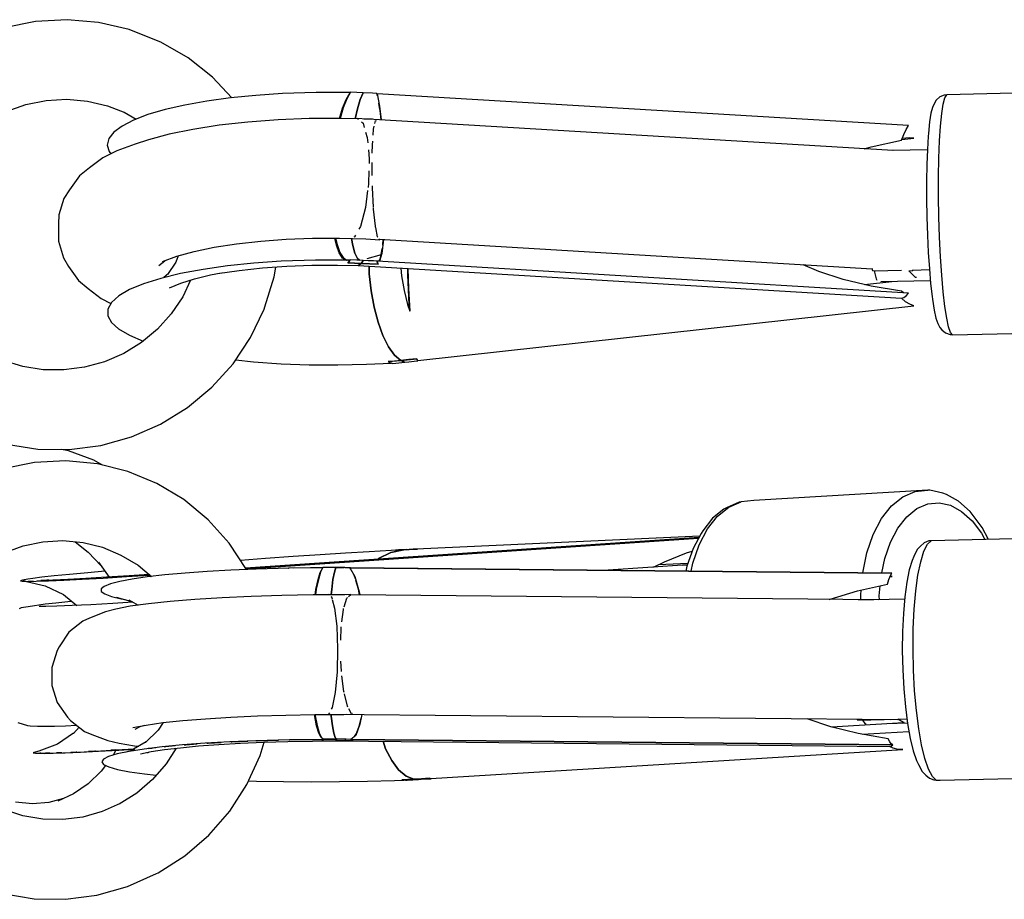
# Model space of a CAD drawing. Units: millimetres. Extents: x -833 to 19641, y -500 to 17707.
# Drawn here: x 5047 to 5195, y 2556 to 2688 of the extents above; entities that cross this region are included whole.
import ezdxf

# ---------------------------------------------------------------- set-up
doc = ezdxf.new("R2010")
doc.units = ezdxf.units.MM
doc.layers.add('PV-2D43', color=7, linetype='Continuous')

# ---------------------------------------------------------------- blocks, each defined once
blk = doc.blocks.new('*U2')
at = {"layer": 'PV-2D43'}
for p, q in [((5145.32, -1324.76), (5140.66, -1325.7)), ((5150.06, -1324.49), (5145.32, -1324.76)), ((5154.78, -1324.89), (5150.06, -1324.49)), ((5159.36, -1325.96), (5154.78, -1324.89)), ((5163.73, -1327.68), (5159.36, -1325.96)), ((5164.09, -1327.84), (5163.73, -1327.68)), ((5168.18, -1330.19), (5164.09, -1327.84)), ((5171.86, -1333.11), (5168.18, -1330.19)), ((5174.74, -1336.18), (5171.86, -1333.11)), ((5174.55, -1336.2), (5170.99, -1336.69)), ((5178.35, -1335.82), (5174.55, -1336.2)), ((5182.31, -1335.55), (5178.35, -1335.82)), ((5187.36, -1335.38), (5182.31, -1335.55)), ((5192.46, -1335.39), (5187.36, -1335.38)), ((5191.87, -1336.42), (5192.46, -1335.39)), ((5192.52, -1335.33), (5191.95, -1336.33)), ((5194.43, -1335.45), (5192.52, -1335.33)), ((5194.43, -1335.45), (5193.98, -1336.45)), ((5193.98, -1336.45), (5194.43, -1335.45)), ((5195.8, -1335.5), (5194.43, -1335.45)), ((5196.48, -1335.53), (5195.8, -1335.5)), ((5196.56, -1335.87), (5196.48, -1335.53)), ((5196.5, -1335.57), (5196.87, -1337.42)), ((5276.12, -1340.33), (5196.5, -1335.57)), ((5280.78, -1336.05), (5280.25, -1336.56)), ((5281.45, -1335.77), (5280.78, -1336.05)), ((5281.3, -1337.12), (5281.55, -1336.18)), ((5281.82, -1335.73), (5281.45, -1335.77)), ((5281.55, -1336.18), (5281.82, -1335.73)), ((5313.67, -1335.01), (5281.82, -1335.73)), ((5140.94, -1338.25), (5143.88, -1337.2)), ((5143.88, -1337.2), (5146.93, -1336.59)), ((5146.93, -1336.59), (5150.03, -1336.41)), ((5150.03, -1336.41), (5153.12, -1336.67)), ((5153.12, -1336.67), (5156.12, -1337.38)), ((5156.12, -1337.38), (5158.74, -1338.4)), ((5167.71, -1337.27), (5164.75, -1337.95)), ((5170.99, -1336.69), (5167.71, -1337.27)), ((5191.42, -1337.7), (5190.96, -1339.28)), ((5191.34, -1337.75), (5191.87, -1336.42)), ((5191.95, -1336.33), (5191.42, -1337.7)), ((5193.98, -1336.45), (5193.56, -1337.82)), ((5193.56, -1337.82), (5193.98, -1336.45)), ((5196.93, -1337.92), (5196.78, -1336.97)), ((5196.87, -1337.42), (5197.12, -1339.51)), ((5279.7, -1337.63), (5279.47, -1338.5)), ((5279.99, -1336.99), (5279.7, -1337.63)), ((5280.25, -1336.56), (5279.99, -1336.99)), ((5281.08, -1338.55), (5281.3, -1337.12)), ((5158.62, -1338.34), (5160.43, -1339.38)), ((5162.18, -1338.71), (5160.02, -1339.53)), ((5164.75, -1337.95), (5162.18, -1338.71)), ((5190.89, -1339.28), (5191.34, -1337.75)), ((5193.56, -1337.82), (5193.22, -1339.33)), ((5193.22, -1339.33), (5193.56, -1337.82)), ((5197.12, -1339.51), (5196.95, -1338.1)), ((5279.47, -1338.5), (5279.27, -1339.81)), ((5280.9, -1340.41), (5281.08, -1338.55)), ((5158.31, -1340.41), (5157.07, -1341.34)), ((5160.02, -1339.53), (5158.31, -1340.41)), ((5172.85, -1340.3), (5168.89, -1340.92)), ((5177.13, -1339.82), (5172.85, -1340.3)), ((5181.66, -1339.49), (5177.13, -1339.82)), ((5186.34, -1339.3), (5181.66, -1339.49)), ((5191.08, -1339.28), (5186.34, -1339.3)), ((5193.55, -1339.34), (5191.08, -1339.28)), ((5193.57, -1339.3), (5193.48, -1339.34)), ((5193.57, -1339.3), (5193.7, -1339.41)), ((5194.92, -1339.38), (5193.57, -1339.3)), ((5194.18, -1339.8), (5194.41, -1340)), ((5194.41, -1340), (5194.59, -1340.63)), ((5195.79, -1339.4), (5194.54, -1339.37)), ((5196.01, -1339.44), (5195.79, -1339.4)), ((5195.98, -1340.89), (5196.08, -1340.42)), ((5273.8, -1344.1), (5195.99, -1339.44)), ((5196.16, -1340.02), (5196.24, -1339.62)), ((5196.24, -1339.62), (5196.4, -1339.58)), ((5275.76, -1340.92), (5276.12, -1340.33)), ((5279.27, -1339.81), (5279.1, -1341.52)), ((5280.76, -1342.65), (5280.9, -1340.41)), ((5157.07, -1341.34), (5156.32, -1342.29)), ((5165.34, -1341.65), (5162.26, -1342.5)), ((5168.89, -1340.92), (5165.34, -1341.65)), ((5194.79, -1341.33), (5195.03, -1342.13)), ((5195.03, -1342.13), (5195.1, -1342.93)), ((5195.91, -1341.76), (5195.98, -1340.89)), ((5275.06, -1342.55), (5275.4, -1341.66)), ((5275.4, -1341.66), (5275.76, -1340.92)), ((5279.07, -1341.93), (5278.94, -1343.92)), ((5279.1, -1341.52), (5279.07, -1341.93)), ((5156.32, -1342.29), (5156.08, -1343.26)), ((5156.08, -1343.26), (5156.35, -1344.22)), ((5160.25, -1343.11), (5157.51, -1344.11)), ((5162.26, -1342.5), (5160.25, -1343.11)), ((5195.78, -1344.46), (5195.8, -1343.24)), ((5195.8, -1343.24), (5195.84, -1342.7)), ((5269.46, -1343.84), (5270.5, -1343.54)), ((5270.5, -1343.54), (5275.06, -1342.55)), ((5275.11, -1342.42), (5276.9, -1342.22)), ((5276.27, -1342.16), (5275.17, -1342.28)), ((5276.9, -1342.22), (5276.27, -1342.16)), ((5280.66, -1345.21), (5280.76, -1342.65)), ((5157.51, -1344.11), (5155.4, -1345.2)), ((5156.35, -1344.22), (5156.63, -1344.57)), ((5195.19, -1343.99), (5195.31, -1345.33)), ((5278.94, -1343.98), (5273.77, -1344.09)), ((5278.94, -1343.92), (5278.85, -1346.2)), ((5155.4, -1345.2), (5153.44, -1346.66)), ((5195.31, -1345.33), (5195.29, -1346.01)), ((5195.74, -1346.26), (5195.75, -1345.86)), ((5195.77, -1347.83), (5195.74, -1346.26)), ((5278.85, -1346.2), (5278.81, -1348.69)), ((5280.61, -1348.02), (5280.66, -1345.21)), ((5151.9, -1347.87), (5150.43, -1349.95)), ((5153.44, -1346.66), (5151.9, -1347.87)), ((5195.27, -1347.1), (5195.22, -1349.04)), ((5280.61, -1350.98), (5280.61, -1348.02)), ((5195.22, -1349.04), (5195.14, -1349.63)), ((5195.8, -1349.67), (5195.8, -1349.36)), ((5278.81, -1348.69), (5278.81, -1351.33)), ((5150.43, -1349.95), (5149.6, -1351.25)), ((5195.08, -1350.05), (5194.75, -1352.61)), ((5195.97, -1352.59), (5195.8, -1349.67)), ((5280.66, -1354.03), (5280.61, -1350.98)), ((5149.6, -1351.25), (5148.81, -1353.72)), ((5278.81, -1351.33), (5278.85, -1354.04)), ((5148.81, -1353.72), (5148.76, -1355.06)), ((5194.75, -1352.61), (5194.01, -1355.44)), ((5195.98, -1352.87), (5195.97, -1352.69)), ((5196.25, -1355.43), (5195.98, -1352.87)), ((5148.76, -1355.06), (5148.76, -1357.67)), ((5278.85, -1354.04), (5278.94, -1356.74)), ((5280.76, -1357.07), (5280.66, -1354.03)), ((5193.27, -1356.74), (5193.1, -1357.03)), ((5194.01, -1355.44), (5193.77, -1355.86)), ((5196.28, -1355.57), (5196.25, -1355.43)), ((5196.57, -1357.01), (5196.29, -1355.62)), ((5278.94, -1356.74), (5279.07, -1359.35)), ((5148.76, -1357.67), (5149.55, -1360.15)), ((5172.11, -1358.58), (5175.45, -1358.06)), ((5175.45, -1358.06), (5179.07, -1357.65)), ((5179.07, -1357.65), (5182.89, -1357.37)), ((5182.89, -1357.37), (5186.84, -1357.21)), ((5186.84, -1357.21), (5190.85, -1357.19)), ((5190.41, -1358.28), (5190.15, -1357.19)), ((5190.28, -1357.19), (5190.5, -1358.16)), ((5190.83, -1359.42), (5190.41, -1358.28)), ((5190.5, -1358.16), (5190.93, -1359.33)), ((5190.85, -1357.19), (5194.83, -1357.3)), ((5192.67, -1357.24), (5192.85, -1358.3)), ((5192.85, -1358.3), (5192.67, -1357.24)), ((5192.85, -1358.3), (5193.18, -1359.47)), ((5193.18, -1359.47), (5192.85, -1358.3)), ((5193.1, -1357.03), (5193.03, -1357.04)), ((5194.83, -1357.3), (5196.89, -1357.47)), ((5196.62, -1357.08), (5196.57, -1357.01)), ((5196.89, -1357.47), (5196.76, -1357.29)), ((5196.83, -1357.38), (5270.65, -1361.8)), ((5197.45, -1357.42), (5197.2, -1359.51)), ((5197.34, -1358.28), (5197.43, -1357.42)), ((5280.9, -1360), (5280.76, -1357.07)), ((5166.51, -1359.91), (5169.11, -1359.2)), ((5169.11, -1359.2), (5172.11, -1358.58)), ((5191.34, -1360.2), (5190.83, -1359.42)), ((5190.93, -1359.33), (5191.42, -1360.12)), ((5193.18, -1359.47), (5193.56, -1360.25)), ((5193.56, -1360.25), (5193.18, -1359.47)), ((5197.13, -1359.7), (5194.97, -1360.31)), ((5197.2, -1359.51), (5196.87, -1360.63)), ((5196.95, -1360.35), (5197.13, -1359.7)), ((5197.13, -1359.7), (5197.28, -1358.77)), ((5279.07, -1359.35), (5279.23, -1361.8)), ((5149.55, -1360.15), (5150.28, -1361.45)), ((5163.82, -1361.28), (5164.71, -1360.58)), ((5164.36, -1360.71), (5166.51, -1359.91)), ((5166.37, -1360.8), (5165.1, -1362.65)), ((5166.72, -1359.86), (5166.37, -1360.8)), ((5178.03, -1360.95), (5174.1, -1361.36)), ((5182.15, -1360.66), (5178.03, -1360.95)), ((5187.28, -1360.49), (5182.15, -1360.66)), ((5182.98, -1361.42), (5186.74, -1361.27)), ((5186.74, -1361.27), (5190.55, -1361.25)), ((5192.46, -1360.5), (5187.28, -1360.49)), ((5190.55, -1361.25), (5193.65, -1361.32)), ((5191.78, -1360.49), (5191.34, -1360.2)), ((5191.42, -1360.12), (5191.95, -1360.49)), ((5191.95, -1360.49), (5192.02, -1360.5)), ((5192.12, -1360.89), (5192.46, -1360.5)), ((5192.25, -1360.76), (5192.12, -1360.89)), ((5194.14, -1360.98), (5192.12, -1360.89)), ((5192.12, -1360.89), (5193.13, -1360.94)), ((5192.39, -1360.61), (5192.25, -1360.76)), ((5192.52, -1360.44), (5192.39, -1360.61)), ((5192.44, -1360.52), (5192.46, -1360.52)), ((5194.43, -1360.55), (5192.52, -1360.44)), ((5193.13, -1360.94), (5194.14, -1360.98)), ((5193.56, -1360.25), (5193.87, -1360.52)), ((5193.87, -1360.52), (5193.56, -1360.25)), ((5193.65, -1361.32), (5194.14, -1360.98)), ((5194.14, -1360.98), (5193.65, -1361.32)), ((5194.28, -1360.79), (5194.14, -1360.98)), ((5194.14, -1360.98), (5194.28, -1360.79)), ((5194.14, -1360.98), (5195.39, -1361.04)), ((5196.64, -1361.11), (5194.14, -1360.98)), ((5194.43, -1360.55), (5194.28, -1360.79)), ((5194.28, -1360.79), (5194.43, -1360.55)), ((5195.16, -1360.58), (5194.43, -1360.55)), ((5195.94, -1360.61), (5195.16, -1360.58)), ((5195.28, -1361.04), (5195.28, -1361.04)), ((5195.28, -1361.04), (5195.28, -1361.04)), ((5195.39, -1361.04), (5196.64, -1361.11)), ((5196.48, -1360.64), (5195.94, -1360.61)), ((5196.53, -1360.77), (5196.48, -1360.64)), ((5196.87, -1360.63), (5196.5, -1360.67)), ((5276.12, -1365.43), (5196.5, -1360.67)), ((5196.5, -1360.67), (5196.55, -1360.83)), ((5196.51, -1360.72), (5196.52, -1360.72)), ((5196.57, -1360.9), (5196.53, -1360.77)), ((5196.55, -1360.83), (5196.6, -1360.98)), ((5196.61, -1361.01), (5196.57, -1360.9)), ((5196.6, -1360.98), (5196.64, -1361.11)), ((5196.64, -1361.11), (5196.61, -1361.01)), ((5196.78, -1360.64), (5196.93, -1360.43)), ((5262.69, -1362.2), (5260.34, -1361.18)), ((5281.08, -1362.76), (5280.9, -1360)), ((5150.28, -1361.45), (5151.76, -1363.54)), ((5167.07, -1362.51), (5164.09, -1363.23)), ((5165.28, -1362.49), (5164.58, -1363.11)), ((5170.43, -1361.88), (5167.07, -1362.51)), ((5169.15, -1363.3), (5171.54, -1362.72)), ((5174.1, -1361.36), (5170.43, -1361.88)), ((5171.54, -1362.72), (5173.14, -1362.42)), ((5172.58, -1362.5), (5175.84, -1362.03)), ((5175.84, -1362.03), (5179.33, -1361.67)), ((5179.33, -1361.67), (5182.98, -1361.42)), ((5181.1, -1362.98), (5181.32, -1361.53)), ((5193.65, -1361.32), (5275.06, -1366.2)), ((5195.29, -1361.42), (5195.33, -1362.56)), ((5195.33, -1362.56), (5195.29, -1361.42)), ((5195.33, -1362.56), (5195.6, -1365.09)), ((5195.6, -1365.09), (5195.33, -1362.56)), ((5200.06, -1361.71), (5200.06, -1361.72)), ((5200.06, -1361.72), (5200.18, -1362.83)), ((5201.13, -1362.74), (5201.11, -1361.77)), ((5201.13, -1361.77), (5201.22, -1364.73)), ((5201.17, -1363.87), (5201.13, -1362.74)), ((5266.34, -1363.39), (5262.69, -1362.2)), ((5270.61, -1361.68), (5270.72, -1362.03)), ((5270.72, -1362.03), (5270.95, -1362.11)), ((5270.95, -1362.11), (5275.05, -1362.02)), ((5271, -1362.11), (5271.02, -1362.28)), ((5271.02, -1362.28), (5271.25, -1363.32)), ((5276.13, -1362.08), (5276.73, -1362.03)), ((5277.16, -1363.1), (5276.13, -1362.08)), ((5276.73, -1362.03), (5276.8, -1361.9)), ((5276.75, -1361.98), (5279.24, -1361.92)), ((5279.23, -1361.8), (5279.42, -1364.02)), ((5281.3, -1365.26), (5281.08, -1362.76)), ((5151.76, -1363.54), (5153.2, -1364.76)), ((5161.52, -1364.04), (5159.41, -1364.92)), ((5164.09, -1363.23), (5161.52, -1364.04)), ((5165.4, -1364.65), (5167.09, -1363.94)), ((5167.09, -1363.94), (5169.15, -1363.3)), ((5168.57, -1363.48), (5167.38, -1365.98)), ((5179.71, -1367.49), (5181.1, -1362.98)), ((5200.18, -1362.83), (5200.34, -1363.94)), ((5200.34, -1363.94), (5200.55, -1365.03)), ((5201.21, -1364.94), (5201.17, -1363.87)), ((5270.5, -1364.38), (5266.34, -1363.39)), ((5269.5, -1364.14), (5273.63, -1363.68)), ((5271.25, -1363.32), (5271.36, -1363.52)), ((5271.96, -1363.72), (5279.38, -1363.55)), ((5277.29, -1363.1), (5277.16, -1363.1)), ((5279.42, -1364.02), (5279.64, -1365.94)), ((5153.2, -1364.76), (5155.17, -1366.22)), ((5159.41, -1364.92), (5157.8, -1365.85)), ((5195.6, -1365.09), (5196.04, -1367.54)), ((5196.04, -1367.54), (5195.6, -1365.09)), ((5200.55, -1365.03), (5200.79, -1366.1)), ((5201.27, -1366.03), (5201.21, -1364.94)), ((5201.22, -1364.73), (5201.4, -1368.15)), ((5275.06, -1365.16), (5270.5, -1364.38)), ((5275.35, -1365.38), (5275.06, -1365.16)), ((5275.77, -1365.84), (5276.12, -1365.43)), ((5281.55, -1367.42), (5281.3, -1365.26)), ((5155.17, -1366.22), (5156.61, -1367)), ((5156.71, -1366.83), (5156.15, -1367.83)), ((5157.8, -1365.85), (5156.71, -1366.83)), ((5167.38, -1365.98), (5165.67, -1368.54)), ((5200.79, -1366.1), (5201.08, -1367.14)), ((5201.08, -1367.14), (5201.4, -1368.15)), ((5201.33, -1367.12), (5201.27, -1366.03)), ((5201.4, -1368.15), (5201.33, -1367.12)), ((5275.06, -1366.2), (5275.41, -1366.1)), ((5275.67, -1366.72), (5275.06, -1366.2)), ((5275.41, -1366.1), (5275.77, -1365.84)), ((5276.28, -1367.1), (5275.67, -1366.72)), ((5276.9, -1367.32), (5276.28, -1367.1)), ((5279.64, -1365.94), (5279.7, -1366.36)), ((5279.7, -1366.36), (5279.95, -1367.98)), ((5156.15, -1367.83), (5156.15, -1368.84)), ((5165.67, -1368.54), (5163.59, -1370.85)), ((5177.56, -1372.09), (5179.57, -1367.85)), ((5179.57, -1367.85), (5179.71, -1367.49)), ((5196.04, -1367.54), (5196.64, -1369.81)), ((5196.64, -1369.81), (5196.04, -1367.54)), ((5202.58, -1375.55), (5276.9, -1367.32)), ((5279.95, -1367.98), (5280.21, -1369.2)), ((5281.82, -1369.19), (5281.55, -1367.42)), ((5156.15, -1368.84), (5156.7, -1369.84)), ((5156.7, -1369.84), (5157.79, -1370.81)), ((5196.64, -1369.81), (5197.37, -1371.81)), ((5197.37, -1371.81), (5196.64, -1369.81)), ((5280.21, -1369.2), (5280.48, -1369.97)), ((5280.48, -1369.97), (5280.8, -1370.61)), ((5282.1, -1370.51), (5281.82, -1369.19)), ((5157.79, -1370.81), (5159.39, -1371.75)), ((5163.59, -1370.85), (5161.2, -1372.84)), ((5280.8, -1370.61), (5281.08, -1370.93)), ((5281.08, -1370.93), (5281.63, -1371.41)), ((5281.63, -1371.41), (5282.32, -1371.66)), ((5282.4, -1371.35), (5282.1, -1370.51)), ((5282.69, -1371.68), (5282.4, -1371.35)), ((5282.69, -1371.68), (5314.54, -1370.97)), ((5161.2, -1372.84), (5158.55, -1374.47)), ((5159.39, -1371.75), (5161.47, -1372.61)), ((5174.94, -1376.01), (5177.56, -1372.09)), ((5197.37, -1371.81), (5198.2, -1373.47)), ((5198.2, -1373.47), (5197.37, -1371.81)), ((5282.32, -1371.66), (5282.69, -1371.68)), ((5158.55, -1374.47), (5155.69, -1375.72)), ((5198.2, -1373.47), (5199.12, -1374.72)), ((5199.12, -1374.72), (5198.2, -1373.47)), ((5143.45, -1376.42), (5140.51, -1375.51)), ((5155.69, -1375.72), (5152.69, -1376.55)), ((5171.77, -1379.53), (5174.94, -1376.01)), ((5175.32, -1375.44), (5178, -1375.72)), ((5178, -1375.72), (5182.11, -1376.01)), ((5182.11, -1376.01), (5186.35, -1376.17)), ((5194.91, -1376.1), (5198.68, -1375.91)), ((5198.17, -1375.7), (5200.08, -1375.52)), ((5199.12, -1375.61), (5198.17, -1375.7)), ((5198.17, -1375.7), (5198.4, -1375.81)), ((5198.4, -1375.81), (5198.63, -1375.89)), ((5198.63, -1375.89), (5198.87, -1375.96)), ((5198.87, -1375.96), (5200.65, -1375.76)), ((5199.12, -1374.72), (5200.08, -1375.52)), ((5200.08, -1375.52), (5199.12, -1374.72)), ((5200.08, -1375.52), (5199.12, -1375.61)), ((5200.08, -1375.52), (5202.43, -1375.28)), ((5201.26, -1375.4), (5200.08, -1375.52)), ((5200.08, -1375.52), (5200.36, -1375.66)), ((5200.36, -1375.66), (5200.08, -1375.52)), ((5200.36, -1375.66), (5200.65, -1375.76)), ((5200.65, -1375.76), (5200.36, -1375.66)), ((5200.65, -1375.76), (5201.27, -1375.71)), ((5202.43, -1375.28), (5201.26, -1375.4)), ((5201.27, -1375.71), (5202.05, -1375.64)), ((5202.05, -1375.64), (5202.59, -1375.59)), ((5202.47, -1375.37), (5202.43, -1375.28)), ((5202.43, -1375.28), (5202.48, -1375.39)), ((5202.51, -1375.46), (5202.47, -1375.37)), ((5202.48, -1375.39), (5202.53, -1375.48)), ((5202.55, -1375.53), (5202.51, -1375.46)), ((5202.53, -1375.48), (5202.58, -1375.55)), ((5202.59, -1375.59), (5202.55, -1375.53)), ((5146.5, -1376.91), (5143.45, -1376.42)), ((5149.6, -1376.95), (5146.5, -1376.91)), ((5152.69, -1376.55), (5149.6, -1376.95)), ((5186.35, -1376.17), (5190.64, -1376.2)), ((5190.64, -1376.2), (5194.91, -1376.1)), ((5168.12, -1382.57), (5171.77, -1379.53)), ((5164.07, -1385.07), (5168.12, -1382.57)), ((5159.7, -1386.98), (5164.07, -1385.07)), ((5155.11, -1388.25), (5159.7, -1386.98)), ((5140.99, -1388.05), (5145.66, -1388.79)), ((5145.66, -1388.79), (5150.4, -1388.86)), ((5150.3, -1389.06), (5149.23, -1388.84)), ((5154.06, -1390.45), (5150.3, -1389.06)), ((5150.4, -1388.86), (5155.11, -1388.25)), ((5149.89, -1390.56), (5145.17, -1390.81)), ((5154.6, -1391), (5149.89, -1390.56)), ((5155.36, -1391.19), (5154.06, -1390.45)), ((5145.17, -1390.81), (5140.51, -1391.76)), ((5159.17, -1392.14), (5154.6, -1391)), ((5163.53, -1393.94), (5159.17, -1392.14)), ((5167.56, -1396.37), (5163.53, -1393.94)), ((5279.02, -1394.94), (5252.95, -1396.49)), ((5275.27, -1395.93), (5277.11, -1395.13)), ((5277.11, -1395.13), (5279.02, -1394.94)), ((5279.32, -1394.96), (5279.02, -1394.94)), ((5281.24, -1395.38), (5279.32, -1394.96)), ((5171.2, -1399.37), (5167.56, -1396.37)), ((5249.21, -1397.48), (5251.04, -1396.68)), ((5251.04, -1396.68), (5250.75, -1396.73)), ((5252.95, -1396.49), (5251.04, -1396.68)), ((5273.58, -1397.3), (5275.27, -1395.93)), ((5281.77, -1395.6), (5281.24, -1395.38)), ((5283.61, -1396.61), (5281.77, -1395.6)), ((5285.34, -1398.16), (5283.61, -1396.61)), ((5248.42, -1397.81), (5246.75, -1399.16)), ((5247.51, -1398.85), (5249.21, -1397.48)), ((5248.92, -1397.53), (5248.42, -1397.81)), ((5250.75, -1396.73), (5248.92, -1397.53)), ((5272.08, -1399.2), (5273.58, -1397.3)), ((5275.85, -1398.94), (5277.35, -1397.72)), ((5277.35, -1397.72), (5278.99, -1397.01)), ((5278.99, -1397.01), (5280.69, -1396.84)), ((5280.69, -1396.84), (5282.4, -1397.22)), ((5282.4, -1397.22), (5284.06, -1398.12)), ((5284.06, -1398.12), (5285.62, -1399.53)), ((5285.63, -1398.55), (5285.34, -1398.16)), ((5174.35, -1402.89), (5171.2, -1399.37)), ((5246.75, -1399.16), (5245.28, -1401.03)), ((5246.01, -1400.75), (5247.51, -1398.85)), ((5270.83, -1401.57), (5272.08, -1399.2)), ((5274.52, -1400.63), (5275.85, -1398.94)), ((5285.62, -1399.53), (5287.02, -1401.39)), ((5287.14, -1400.55), (5285.63, -1398.55)), ((5244.76, -1403.13), (5246.01, -1400.75)), ((5245.28, -1401.03), (5245.03, -1401.44)), ((5273.4, -1402.74), (5274.52, -1400.63)), ((5288.08, -1402.32), (5287.14, -1400.55)), ((5146.44, -1402.67), (5149.45, -1402.5)), ((5149.45, -1402.5), (5152.45, -1402.79)), ((5244.73, -1402.02), (5176.8, -1406.61)), ((5244.66, -1402.14), (5176.87, -1406.72)), ((5176.87, -1406.72), (5244.66, -1402.14)), ((5244.83, -1401.83), (5202.35, -1403.78)), ((5245.03, -1401.44), (5243.84, -1403.7)), ((5269.87, -1404.33), (5270.83, -1401.57)), ((5279.14, -1402.56), (5278.47, -1402.84)), ((5278.93, -1403.04), (5279.5, -1402.52)), ((5279.5, -1402.52), (5279.14, -1402.56)), ((5310.92, -1401.78), (5279.5, -1402.52)), ((5287.02, -1401.39), (5287.52, -1402.33)), ((5140.63, -1404.31), (5143.48, -1403.27)), ((5143.48, -1403.27), (5146.44, -1402.67)), ((5151.26, -1402.68), (5153.24, -1404.25)), ((5152.45, -1402.79), (5155.36, -1403.51)), ((5155.36, -1403.51), (5158.13, -1404.66)), ((5176.94, -1406.82), (5174.35, -1402.89)), ((5198.59, -1403.98), (5195.33, -1404.17)), ((5198.56, -1404.3), (5200.53, -1403.88)), ((5200.53, -1403.88), (5198.56, -1404.3)), ((5199.24, -1403.94), (5198.59, -1403.98)), ((5200.53, -1403.88), (5199.24, -1403.94)), ((5199.24, -1403.94), (5199.89, -1403.91)), ((5199.69, -1403.91), (5199.24, -1403.94)), ((5200.85, -1403.86), (5199.69, -1403.91)), ((5199.89, -1403.91), (5200.53, -1403.88)), ((5202.06, -1403.8), (5200.53, -1403.88)), ((5201.4, -1403.83), (5200.53, -1403.88)), ((5200.53, -1403.88), (5201.31, -1403.84)), ((5201.31, -1403.84), (5202.06, -1403.8)), ((5201.93, -1403.8), (5201.4, -1403.83)), ((5202.54, -1403.77), (5201.93, -1403.8)), ((5202.06, -1403.8), (5202.54, -1403.77)), ((5202.35, -1403.78), (5202.06, -1403.8)), ((5242.84, -1404.35), (5243.71, -1404.08)), ((5243.84, -1403.7), (5242.92, -1406.34)), ((5243.8, -1405.88), (5244.76, -1403.13)), ((5272.55, -1405.19), (5273.4, -1402.74)), ((5277.42, -1403.85), (5276.91, -1404.86)), ((5277.92, -1403.36), (5277.42, -1403.85)), ((5278.47, -1402.84), (5277.92, -1403.36)), ((5278.4, -1404.1), (5278.93, -1403.04)), ((5153.24, -1404.25), (5155.15, -1406.29)), ((5158.13, -1404.66), (5160.7, -1406.2)), ((5179.81, -1405.19), (5176.04, -1405.46)), ((5183.94, -1404.9), (5179.81, -1405.19)), ((5187.95, -1404.63), (5183.94, -1404.9)), ((5191.76, -1404.39), (5187.95, -1404.63)), ((5195.33, -1404.17), (5191.76, -1404.39)), ((5196.61, -1405.27), (5196.7, -1405.2)), ((5196.7, -1405.2), (5196.61, -1405.27)), ((5196.7, -1405.2), (5198.56, -1404.3)), ((5198.56, -1404.3), (5196.7, -1405.2)), ((5239.53, -1405.66), (5242.84, -1404.35)), ((5269.24, -1407.31), (5269.87, -1404.33)), ((5272.1, -1407.34), (5272.55, -1405.19)), ((5276.65, -1405.47), (5276.22, -1406.9)), ((5276.91, -1404.86), (5276.65, -1405.47)), ((5277.93, -1405.66), (5278.4, -1404.1)), ((5154.75, -1405.72), (5156.35, -1407.98)), ((5160.7, -1406.2), (5162.7, -1407.86)), ((5174.61, -1406.92), (5171.05, -1407.12)), ((5178.38, -1406.76), (5174.61, -1406.92)), ((5183.31, -1406.62), (5178.38, -1406.76)), ((5183.23, -1406.63), (5183.27, -1406.62)), ((5183.27, -1406.62), (5183.23, -1406.63)), ((5188.35, -1406.56), (5183.31, -1406.62)), ((5186.52, -1406.58), (5183.91, -1406.62)), ((5188.35, -1406.56), (5186.52, -1406.58)), ((5187.98, -1407.28), (5188.35, -1406.56)), ((5188.39, -1406.53), (5188.03, -1407.23)), ((5190.33, -1406.55), (5188.39, -1406.53)), ((5190.33, -1406.55), (5190.1, -1407.25)), ((5190.1, -1407.25), (5190.33, -1406.55)), ((5190.91, -1406.55), (5190.33, -1406.55)), ((5190.33, -1406.55), (5190.94, -1406.55)), ((5191.62, -1406.55), (5190.33, -1406.55)), ((5191.69, -1406.55), (5190.91, -1406.55)), ((5190.94, -1406.55), (5191.52, -1406.55)), ((5192.41, -1406.56), (5191.62, -1406.55)), ((5191.67, -1406.55), (5191.72, -1406.55)), ((5192.46, -1406.56), (5191.69, -1406.55)), ((5191.72, -1406.55), (5192.41, -1406.56)), ((5192.41, -1406.56), (5192.49, -1406.56)), ((5192.56, -1406.78), (5192.41, -1406.56)), ((5192.44, -1406.57), (5193.18, -1407.9)), ((5273.61, -1407.36), (5192.44, -1406.57)), ((5192.54, -1406.57), (5192.44, -1406.57)), ((5192.44, -1406.57), (5273.61, -1407.36)), ((5192.49, -1406.56), (5192.46, -1406.56)), ((5273.61, -1407.36), (5192.54, -1406.57)), ((5242.99, -1406.14), (5231.13, -1406.95)), ((5237.91, -1406.49), (5239.53, -1405.66)), ((5243.07, -1405.92), (5238.63, -1406.12)), ((5242.98, -1406.18), (5242.21, -1406.22)), ((5242.92, -1406.34), (5242.77, -1407.06)), ((5243.54, -1407.07), (5243.8, -1405.88)), ((5276.22, -1406.9), (5275.84, -1408.74)), ((5277.52, -1407.66), (5277.93, -1405.66)), ((5143.37, -1408.42), (5143.07, -1408.53)), ((5144.21, -1408.28), (5143.37, -1408.42)), ((5144.93, -1408.17), (5144.21, -1408.28)), ((5146.27, -1408), (5144.93, -1408.17)), ((5147.91, -1408.41), (5146.12, -1408.47)), ((5148.11, -1407.8), (5146.27, -1408)), ((5147.35, -1408.43), (5147.04, -1408.42)), ((5147.27, -1408.53), (5149.58, -1408.43)), ((5148.75, -1408.46), (5147.56, -1408.51)), ((5150.17, -1408.31), (5147.91, -1408.41)), ((5150.41, -1407.56), (5148.11, -1407.8)), ((5149.58, -1408.43), (5152.34, -1408.29)), ((5149.83, -1408.41), (5149.71, -1408.42)), ((5151.4, -1408.33), (5149.83, -1408.41)), ((5152.87, -1408.17), (5150.17, -1408.31)), ((5153.15, -1407.31), (5150.41, -1407.56)), ((5152.34, -1408.29), (5155.49, -1408.11)), ((5152.51, -1408.28), (5152.43, -1408.28)), ((5154.75, -1408.15), (5152.51, -1408.28)), ((5155.95, -1408), (5152.87, -1408.17)), ((5155.71, -1407.08), (5153.15, -1407.31)), ((5155.49, -1408.11), (5158.98, -1407.9)), ((5155.55, -1408.11), (5155.52, -1408.11)), ((5158.91, -1407.91), (5155.55, -1408.11)), ((5159.37, -1407.8), (5155.95, -1408)), ((5156.4, -1408.06), (5156.4, -1408.06)), ((5159.8, -1408.26), (5157.95, -1408.61)), ((5158.95, -1407.9), (5158.91, -1407.91)), ((5158.98, -1407.9), (5162.38, -1407.69)), ((5162.36, -1407.58), (5159.37, -1407.8)), ((5162.07, -1407.93), (5159.8, -1408.26)), ((5164.73, -1407.63), (5162.07, -1407.93)), ((5162.45, -1407.65), (5162.37, -1407.7)), ((5162.49, -1407.69), (5162.37, -1407.7)), ((5162.37, -1407.7), (5162.49, -1407.69)), ((5162.37, -1407.7), (5162.65, -1407.87)), ((5167.74, -1407.36), (5164.73, -1407.63)), ((5171.05, -1407.12), (5167.74, -1407.36)), ((5187.34, -1409.82), (5187.65, -1408.34)), ((5187.7, -1408.33), (5187.4, -1409.79)), ((5187.65, -1408.34), (5187.98, -1407.28)), ((5188.03, -1407.23), (5187.7, -1408.33)), ((5189.89, -1408.35), (5189.7, -1409.81)), ((5189.7, -1409.81), (5189.89, -1408.35)), ((5190.1, -1407.25), (5189.89, -1408.35)), ((5189.89, -1408.35), (5190.1, -1407.25)), ((5193.3, -1408.31), (5193, -1407.58)), ((5193.18, -1407.9), (5193.83, -1410.18)), ((5193.71, -1409.78), (5193.34, -1408.47)), ((5272.95, -1409.04), (5273.16, -1408.32)), ((5273.16, -1408.32), (5273.39, -1407.75)), ((5273.32, -1407.92), (5273.67, -1407.86)), ((5273.67, -1407.86), (5273.34, -1407.88)), ((5273.39, -1407.75), (5273.61, -1407.36)), ((5277.19, -1410.05), (5277.52, -1407.66)), ((5143.07, -1408.53), (5143.32, -1408.59)), ((5143.32, -1408.59), (5144.11, -1408.61)), ((5143.84, -1408.6), (5143.47, -1408.6)), ((5143.47, -1408.6), (5144.22, -1408.65)), ((5143.99, -1408.63), (5146.79, -1409.26)), ((5144.11, -1408.61), (5145.43, -1408.59)), ((5144.35, -1408.61), (5144.25, -1408.61)), ((5144.97, -1408.59), (5144.35, -1408.61)), ((5145.43, -1408.59), (5147.27, -1408.53)), ((5145.72, -1408.58), (5145.59, -1408.58)), ((5146.61, -1408.55), (5145.72, -1408.58)), ((5146.79, -1409.26), (5149.51, -1410.57)), ((5147.56, -1408.51), (5147.42, -1408.52)), ((5147.49, -1408.52), (5147.49, -1408.52)), ((5155.61, -1409.36), (5155.16, -1409.74)), ((5155.16, -1409.74), (5155.19, -1410.12)), ((5156.55, -1408.98), (5155.61, -1409.36)), ((5157.95, -1408.61), (5156.55, -1408.98)), ((5187.22, -1410.64), (5187.34, -1409.82)), ((5187.4, -1409.79), (5187.28, -1410.64)), ((5187.38, -1409.9), (5187.33, -1409.9)), ((5189.7, -1409.81), (5189.63, -1410.58)), ((5189.63, -1410.58), (5189.7, -1409.81)), ((5193.63, -1409.48), (5193.62, -1409.48)), ((5193.88, -1410.62), (5193.71, -1409.78)), ((5268.45, -1410.05), (5272.95, -1409.04)), ((5268.94, -1410.62), (5269, -1409.93)), ((5271.72, -1410.78), (5271.86, -1409.28)), ((5275.84, -1408.74), (5275.55, -1410.94)), ((5149.51, -1410.57), (5151.52, -1412.2)), ((5155.19, -1410.12), (5155.71, -1410.5)), ((5155.71, -1410.5), (5156.71, -1410.87)), ((5156.71, -1410.87), (5158.18, -1411.22)), ((5157.44, -1410.95), (5159.58, -1411.55)), ((5158.18, -1411.22), (5158.75, -1411.32)), ((5159.3, -1411.39), (5160.7, -1412.17)), ((5169.2, -1411.31), (5165.51, -1411.61)), ((5173.27, -1411.06), (5169.2, -1411.31)), ((5177.65, -1410.86), (5173.27, -1411.06)), ((5182.23, -1410.72), (5177.65, -1410.86)), ((5186.94, -1410.64), (5182.23, -1410.72)), ((5191.68, -1410.63), (5186.94, -1410.64)), ((5189.15, -1410.58), (5189.12, -1410.63)), ((5189.15, -1410.58), (5189.23, -1410.63)), ((5191.94, -1410.61), (5189.15, -1410.58)), ((5189.56, -1410.86), (5189.68, -1410.94)), ((5189.68, -1410.94), (5189.76, -1411.22)), ((5189.79, -1411.34), (5190.14, -1412.6)), ((5191.57, -1412.41), (5191.96, -1411.11)), ((5192.58, -1410.56), (5191.68, -1410.63)), ((5191.96, -1411.11), (5192.05, -1411.03)), ((5192.2, -1410.89), (5192.58, -1410.56)), ((5271.54, -1411.38), (5192.52, -1410.61)), ((5193.83, -1410.18), (5193.9, -1410.62)), ((5264.24, -1411.31), (5264.36, -1411.26)), ((5264.36, -1411.26), (5268.45, -1410.05)), ((5275.52, -1411.28), (5268.61, -1411.44)), ((5268.95, -1411.35), (5268.94, -1410.62)), ((5271.74, -1411.37), (5271.72, -1410.78)), ((5275.55, -1410.94), (5275.33, -1413.43)), ((5276.96, -1412.76), (5277.19, -1410.05)), ((5143.2, -1412.58), (5142.87, -1412.7)), ((5144.25, -1412.41), (5143.2, -1412.58)), ((5146.79, -1412.04), (5144.25, -1412.41)), ((5146.9, -1412.37), (5145.88, -1412.36)), ((5148.4, -1411.85), (5146.79, -1412.04)), ((5148.55, -1412.33), (5146.9, -1412.37)), ((5150.61, -1411.61), (5148.4, -1411.85)), ((5150.81, -1412.24), (5148.55, -1412.33)), ((5150.77, -1411.6), (5150.61, -1411.61)), ((5153.62, -1412.1), (5150.81, -1412.24)), ((5156.92, -1411.92), (5153.62, -1412.1)), ((5157.37, -1412.75), (5155.81, -1413.18)), ((5159.93, -1411.74), (5156.92, -1411.92)), ((5159.53, -1412.34), (5157.37, -1412.75)), ((5162.26, -1411.95), (5159.53, -1412.34)), ((5165.51, -1411.61), (5162.26, -1411.95)), ((5190.14, -1412.6), (5190.46, -1415.32)), ((5191.22, -1414.66), (5191.45, -1412.83)), ((5191.45, -1412.83), (5191.49, -1412.67)), ((5276.82, -1415.71), (5276.96, -1412.76)), ((5153.41, -1414.11), (5152.42, -1414.59)), ((5155.81, -1413.18), (5153.41, -1414.11)), ((5275.33, -1413.43), (5275.2, -1416.13)), ((5152.42, -1414.59), (5150.35, -1416.24)), ((5190.46, -1415.32), (5190.59, -1418.69)), ((5191.05, -1417.42), (5191.11, -1415.51)), ((5191.11, -1415.51), (5191.12, -1415.43)), ((5276.79, -1418.79), (5276.82, -1415.71)), ((5150.35, -1416.24), (5148.86, -1418.43)), ((5275.2, -1416.13), (5275.17, -1418.97)), ((5148.86, -1418.43), (5148.56, -1418.96)), ((5190.59, -1418.69), (5190.5, -1422.18)), ((5276.85, -1421.93), (5276.79, -1418.79)), ((5148.56, -1418.96), (5147.78, -1421.52)), ((5275.17, -1418.97), (5275.23, -1421.85)), ((5147.78, -1421.52), (5147.79, -1424.19)), ((5191.15, -1422.08), (5191.09, -1420.58)), ((5190.5, -1422.18), (5190.21, -1425.27)), ((5191.16, -1422.13), (5191.15, -1422.08)), ((5191.52, -1425.09), (5191.24, -1422.77)), ((5275.23, -1421.85), (5275.39, -1424.7)), ((5277.02, -1425.02), (5276.85, -1421.93)), ((5147.79, -1424.19), (5148.6, -1426.74)), ((5275.39, -1424.7), (5275.63, -1427.41)), ((5190.21, -1425.27), (5189.77, -1427.49)), ((5191.56, -1425.25), (5191.52, -1425.09)), ((5192.06, -1427.29), (5191.61, -1425.44)), ((5277.29, -1427.97), (5277.02, -1425.02)), ((5148.6, -1426.74), (5150.12, -1428.94)), ((5189.77, -1427.49), (5189.62, -1427.77)), ((5192.14, -1427.44), (5192.06, -1427.29)), ((5275.63, -1427.41), (5275.96, -1429.91)), ((5150.12, -1428.94), (5150.58, -1429.44)), ((5170.82, -1429.18), (5174.57, -1428.94)), ((5174.57, -1428.94), (5178.6, -1428.76)), ((5178.6, -1428.76), (5182.83, -1428.63)), ((5182.83, -1428.63), (5187.17, -1428.56)), ((5187.17, -1428.84), (5187.14, -1428.56)), ((5187.17, -1428.56), (5191.54, -1428.55)), ((5187.45, -1430.25), (5187.17, -1428.84)), ((5187.21, -1428.56), (5187.23, -1428.77)), ((5187.23, -1428.77), (5187.51, -1430.21)), ((5189.19, -1428.46), (5189.24, -1428.5)), ((5189.35, -1428.28), (5189.24, -1428.5)), ((5189.24, -1428.5), (5274.49, -1429.32)), ((5189.61, -1428.55), (5189.63, -1428.8)), ((5189.63, -1428.8), (5189.61, -1428.55)), ((5189.63, -1428.8), (5189.8, -1430.24)), ((5189.8, -1430.24), (5189.63, -1428.8)), ((5191.54, -1428.55), (5191.85, -1428.52)), ((5192.69, -1428.43), (5192.28, -1427.69)), ((5192.78, -1428.42), (5192.69, -1428.43)), ((5193.81, -1430.3), (5194.1, -1429.12)), ((5194.21, -1428.55), (5193.93, -1430.01)), ((5277.64, -1430.7), (5277.29, -1427.97)), ((5142.67, -1429.74), (5144.14, -1430.2)), ((5144.14, -1430.2), (5144.53, -1430.26)), ((5144.53, -1430.26), (5145.63, -1430.27)), ((5145.63, -1430.27), (5148.2, -1430.27)), ((5148.2, -1430.27), (5149.85, -1430.23)), ((5149.85, -1430.23), (5151.5, -1430.16)), ((5150.58, -1429.44), (5152.66, -1431.07)), ((5151.86, -1430.45), (5151.02, -1431.37)), ((5159.92, -1430.5), (5161.92, -1430.12)), ((5160.24, -1430.74), (5161.01, -1430.36)), ((5161.01, -1430.36), (5161.73, -1430.16)), ((5161.92, -1430.12), (5164.43, -1429.77)), ((5164.47, -1429.77), (5163.72, -1430.91)), ((5164.43, -1429.77), (5167.42, -1429.45)), ((5167.42, -1429.45), (5170.82, -1429.18)), ((5187.77, -1431.34), (5187.45, -1430.25)), ((5187.51, -1430.21), (5187.82, -1431.29)), ((5189.8, -1430.24), (5190.01, -1431.32)), ((5190.01, -1431.32), (5189.8, -1430.24)), ((5193.93, -1430.01), (5193.3, -1431.67)), ((5193.46, -1431.25), (5193.81, -1430.3)), ((5264.46, -1430.38), (5260.92, -1429.19)), ((5268.56, -1431.39), (5264.46, -1430.38)), ((5264.57, -1430.4), (5275.35, -1429.74)), ((5268.36, -1429.26), (5268.52, -1429.4)), ((5268.52, -1429.4), (5272.47, -1429.3)), ((5269.23, -1429.38), (5269.56, -1429.9)), ((5269.56, -1429.9), (5269.78, -1429.93)), ((5272.86, -1429.9), (5275.94, -1429.82)), ((5273.41, -1429.28), (5275.87, -1429.22)), ((5274.49, -1429.32), (5274.52, -1429.26)), ((5275.35, -1429.74), (5274.51, -1429.27)), ((5275.35, -1429.74), (5275.5, -1429.71)), ((5275.96, -1429.91), (5276.35, -1432.13)), ((5151.02, -1431.36), (5148.63, -1432.99)), ((5152.66, -1431.07), (5153.79, -1431.53)), ((5153.79, -1431.53), (5156.19, -1432.43)), ((5163.72, -1430.91), (5161.8, -1432.72)), ((5188.11, -1432), (5187.77, -1431.34)), ((5187.82, -1431.29), (5188.16, -1431.98)), ((5188.48, -1432.27), (5188.11, -1432)), ((5188.16, -1431.98), (5188.52, -1432.24)), ((5190.01, -1431.32), (5190.23, -1432)), ((5190.23, -1432), (5190.01, -1431.32)), ((5190.23, -1432), (5190.47, -1432.26)), ((5190.47, -1432.26), (5190.23, -1432)), ((5193.3, -1431.67), (5192.58, -1432.28)), ((5193.13, -1431.82), (5193.42, -1431.37)), ((5273.08, -1432.2), (5268.56, -1431.39)), ((5269.18, -1431.5), (5276.16, -1431.09)), ((5278.07, -1433.11), (5277.64, -1430.7)), ((5148.63, -1432.99), (5145.83, -1434.05)), ((5156.19, -1432.43), (5157.87, -1432.84)), ((5157.87, -1432.84), (5160.16, -1433.22)), ((5161.9, -1432.66), (5159.68, -1433.94)), ((5160.16, -1433.22), (5160.8, -1433.3)), ((5164.3, -1433.4), (5161.63, -1433.72)), ((5162.21, -1433.64), (5163.37, -1433.51)), ((5162.81, -1433.57), (5162.21, -1433.64)), ((5162.63, -1433.6), (5162.77, -1433.58)), ((5162.95, -1433.56), (5162.96, -1433.56)), ((5167.37, -1433.11), (5164.3, -1433.4)), ((5164.59, -1433.37), (5164.87, -1433.34)), ((5164.67, -1433.8), (5167.05, -1433.52)), ((5164.87, -1433.34), (5166.27, -1433.21)), ((5167.05, -1433.52), (5169.77, -1433.26)), ((5170.77, -1432.85), (5167.37, -1433.11)), ((5167.62, -1433.09), (5167.87, -1433.07)), ((5167.87, -1433.07), (5169.54, -1432.95)), ((5169.77, -1433.26), (5172.79, -1433.03)), ((5174.45, -1432.64), (5170.77, -1432.85)), ((5170.98, -1432.84), (5171.18, -1432.83)), ((5171.18, -1432.83), (5173.15, -1432.72)), ((5172.79, -1433.03), (5176.06, -1432.85)), ((5178.36, -1432.48), (5174.45, -1432.64)), ((5174.6, -1432.64), (5174.75, -1432.63)), ((5174.75, -1432.63), (5177.16, -1432.53)), ((5176.06, -1432.85), (5179.53, -1432.7)), ((5183.36, -1432.33), (5178.36, -1432.48)), ((5178.43, -1432.47), (5178.52, -1432.47)), ((5178.52, -1432.47), (5181.75, -1432.38)), ((5179, -1434.7), (5179.59, -1432.7)), ((5179.53, -1432.7), (5183.14, -1432.59)), ((5179.67, -1432.44), (5179.67, -1432.44)), ((5183.14, -1432.59), (5186.85, -1432.53)), ((5188.48, -1432.27), (5183.36, -1432.33)), ((5183.4, -1432.33), (5183.44, -1432.33)), ((5183.44, -1432.33), (5188.48, -1432.27)), ((5186.85, -1432.53), (5189.69, -1432.49)), ((5188.27, -1432.48), (5188.48, -1432.27)), ((5188.35, -1432.43), (5188.27, -1432.48)), ((5188.27, -1432.48), (5189.29, -1432.49)), ((5188.44, -1432.35), (5188.35, -1432.43)), ((5188.52, -1432.24), (5188.44, -1432.35)), ((5190.47, -1432.26), (5188.52, -1432.24)), ((5188.52, -1432.24), (5190.47, -1432.26)), ((5189.29, -1432.49), (5190.31, -1432.49)), ((5190.39, -1432.4), (5190.31, -1432.49)), ((5190.31, -1432.49), (5190.39, -1432.4)), ((5190.31, -1432.49), (5191.59, -1432.5)), ((5190.31, -1432.49), (5273.3, -1433.35)), ((5192.86, -1432.51), (5190.31, -1432.49)), ((5190.47, -1432.26), (5190.39, -1432.4)), ((5190.39, -1432.4), (5190.47, -1432.26)), ((5191.07, -1432.26), (5190.47, -1432.26)), ((5191.86, -1432.26), (5191.07, -1432.26)), ((5191.59, -1432.5), (5192.86, -1432.51)), ((5191.65, -1432.26), (5191.75, -1432.26)), ((5191.75, -1432.26), (5191.8, -1432.26)), ((5192.55, -1432.27), (5191.86, -1432.26)), ((5192.55, -1432.27), (5192.69, -1432.18)), ((5192.63, -1432.35), (5192.55, -1432.27)), ((5192.58, -1432.28), (5273.75, -1433.07)), ((5273.75, -1433.07), (5192.58, -1432.28)), ((5192.58, -1432.28), (5192.67, -1432.37)), ((5192.71, -1432.41), (5192.63, -1432.35)), ((5192.67, -1432.37), (5192.77, -1432.45)), ((5192.78, -1432.47), (5192.71, -1432.41)), ((5192.77, -1432.45), (5192.86, -1432.51)), ((5192.86, -1432.51), (5192.78, -1432.47)), ((5197.39, -1432.56), (5197.78, -1433.67)), ((5197.78, -1433.67), (5197.39, -1432.56)), ((5273.29, -1432.66), (5273.08, -1432.2)), ((5273.81, -1433.6), (5273.28, -1433.35)), ((5273.52, -1432.95), (5273.29, -1432.66)), ((5273.3, -1433.35), (5273.52, -1433.29)), ((5273.75, -1433.07), (5273.52, -1432.95)), ((5273.52, -1433.29), (5273.75, -1433.07)), ((5276.35, -1432.13), (5276.8, -1434)), ((5278.56, -1435.14), (5278.07, -1433.11)), ((5145.08, -1434.22), (5144.96, -1434.3)), ((5144.96, -1434.3), (5145.34, -1434.35)), ((5145.83, -1434.05), (5145.08, -1434.22)), ((5145.34, -1434.35), (5146.22, -1434.36)), ((5146.12, -1434.36), (5145.98, -1434.36)), ((5145.98, -1434.36), (5146.71, -1434.37)), ((5146.22, -1434.36), (5147.59, -1434.33)), ((5146.71, -1434.37), (5148, -1434.35)), ((5147.31, -1434.34), (5146.84, -1434.35)), ((5147.46, -1434.34), (5147.31, -1434.34)), ((5147.59, -1434.33), (5149.43, -1434.27)), ((5148, -1434.35), (5149.79, -1434.29)), ((5149.14, -1434.28), (5148.48, -1434.3)), ((5149.3, -1434.27), (5149.14, -1434.28)), ((5149.43, -1434.27), (5151.71, -1434.17)), ((5149.79, -1434.29), (5152.06, -1434.19)), ((5151.45, -1434.18), (5150.62, -1434.22)), ((5151.59, -1434.17), (5151.45, -1434.18)), ((5151.71, -1434.17), (5154.38, -1434.03)), ((5152.06, -1434.19), (5154.75, -1434.06)), ((5154.21, -1434.04), (5153.28, -1434.09)), ((5154.3, -1434.03), (5154.21, -1434.04)), ((5154.38, -1434.03), (5157.43, -1433.86)), ((5154.75, -1434.06), (5157.83, -1433.88)), ((5156.29, -1434.82), (5155.51, -1435.22)), ((5157.59, -1434.44), (5156.29, -1434.82)), ((5157.36, -1433.86), (5156.62, -1433.91)), ((5157.37, -1433.91), (5156.97, -1434.62)), ((5157.39, -1433.86), (5157.36, -1433.86)), ((5157.43, -1433.86), (5160.09, -1433.7)), ((5159.38, -1434.07), (5157.59, -1434.44)), ((5157.83, -1433.88), (5160, -1433.76)), ((5160.17, -1433.8), (5158.9, -1434.17)), ((5161.63, -1433.72), (5159.38, -1434.07)), ((5161.08, -1434.44), (5162.67, -1434.11)), ((5162.1, -1434.29), (5162.31, -1434.18)), ((5162.67, -1434.11), (5164.67, -1433.8)), ((5166.4, -1433.59), (5164.89, -1435.94)), ((5177.01, -1439.03), (5179, -1434.7)), ((5197.78, -1433.67), (5198.69, -1435.44)), ((5198.69, -1435.44), (5197.78, -1433.67)), ((5204.56, -1438.14), (5275.27, -1433.81)), ((5274.54, -1433.78), (5273.81, -1433.6)), ((5275.27, -1433.81), (5274.54, -1433.78)), ((5276.8, -1434), (5277.3, -1435.45)), ((5155.83, -1436.17), (5155.18, -1437.02)), ((5155.51, -1435.22), (5155.25, -1435.62)), ((5155.25, -1435.62), (5155.52, -1436.02)), ((5155.52, -1436.02), (5156.31, -1436.4)), ((5156.31, -1436.4), (5157.61, -1436.78)), ((5164.89, -1435.94), (5162.84, -1438.28)), ((5198.69, -1435.44), (5199.72, -1436.83)), ((5199.72, -1436.83), (5198.69, -1435.44)), ((5277.3, -1435.45), (5277.58, -1436.04)), ((5277.58, -1436.04), (5278.13, -1437.08)), ((5279.1, -1436.72), (5278.56, -1435.14)), ((5155.18, -1437.02), (5153.21, -1438.91)), ((5157.61, -1436.78), (5159.41, -1437.13)), ((5159.41, -1437.13), (5161.67, -1437.45)), ((5161.67, -1437.45), (5163.4, -1437.64)), ((5199.72, -1436.83), (5200.85, -1437.76)), ((5200.85, -1437.76), (5199.72, -1436.83)), ((5200.85, -1437.76), (5202.03, -1438.22)), ((5202.03, -1438.22), (5200.85, -1437.76)), ((5278.13, -1437.08), (5278.7, -1437.61)), ((5278.7, -1437.61), (5279.23, -1438.09)), ((5279.68, -1437.81), (5279.1, -1436.72)), ((5280.27, -1438.37), (5279.68, -1437.81)), ((5280.86, -1438.38), (5312.28, -1437.65)), ((5153.21, -1438.91), (5151.04, -1440.42)), ((5162.84, -1438.28), (5160.49, -1440.31)), ((5174.42, -1443.03), (5177.01, -1439.03)), ((5177.26, -1438.48), (5178.43, -1438.52)), ((5178.43, -1438.52), (5182.5, -1438.6)), ((5182.5, -1438.6), (5186.68, -1438.62)), ((5186.68, -1438.62), (5190.88, -1438.6)), ((5190.88, -1438.6), (5195.06, -1438.53)), ((5195.06, -1438.53), (5199.13, -1438.41)), ((5199.13, -1438.41), (5200.49, -1438.36)), ((5200.19, -1438.32), (5202.03, -1438.22)), ((5201.12, -1438.27), (5200.19, -1438.32)), ((5200.19, -1438.32), (5200.47, -1438.35)), ((5200.47, -1438.35), (5200.75, -1438.37)), ((5200.75, -1438.37), (5201.03, -1438.36)), ((5201.03, -1438.36), (5202.72, -1438.26)), ((5202.03, -1438.22), (5201.12, -1438.27)), ((5202.03, -1438.22), (5204.28, -1438.09)), ((5203.16, -1438.16), (5202.03, -1438.22)), ((5202.03, -1438.22), (5202.38, -1438.26)), ((5202.38, -1438.26), (5202.03, -1438.22)), ((5202.38, -1438.26), (5202.72, -1438.26)), ((5202.72, -1438.26), (5202.38, -1438.26)), ((5202.72, -1438.26), (5203.1, -1438.24)), ((5203.1, -1438.24), (5203.87, -1438.2)), ((5204.28, -1438.09), (5203.16, -1438.16)), ((5203.87, -1438.2), (5204.59, -1438.16)), ((5204.35, -1438.13), (5204.28, -1438.09)), ((5204.28, -1438.09), (5204.37, -1438.13)), ((5204.43, -1438.15), (5204.35, -1438.13)), ((5204.37, -1438.13), (5204.47, -1438.14)), ((5204.59, -1438.16), (5204.43, -1438.15)), ((5204.47, -1438.14), (5204.56, -1438.14)), ((5279.23, -1438.09), (5279.91, -1438.34)), ((5279.91, -1438.34), (5280.27, -1438.37)), ((5280.27, -1438.37), (5280.86, -1438.38)), ((5151.04, -1440.42), (5148.69, -1441.52)), ((5160.49, -1440.31), (5157.87, -1441.97)), ((5144.86, -1441.92), (5142.35, -1441.68)), ((5147.35, -1441.71), (5144.86, -1441.92)), ((5149.55, -1441.12), (5147.35, -1441.71)), ((5158.02, -1441.88), (5155.32, -1443.09)), ((5143.45, -1443.73), (5140.6, -1442.79)), ((5146.41, -1444.23), (5143.45, -1443.73)), ((5152.41, -1443.91), (5149.42, -1444.29)), ((5155.32, -1443.09), (5152.41, -1443.91)), ((5171.3, -1446.61), (5174.42, -1443.03)), ((5149.42, -1444.29), (5146.41, -1444.23)), ((5167.7, -1449.71), (5171.3, -1446.61)), ((5163.7, -1452.25), (5167.7, -1449.71)), ((5159.12, -1454.33), (5163.48, -1452.38)), ((5163.48, -1452.38), (5163.7, -1452.25)), ((5140.46, -1455.34), (5145.11, -1456.13)), ((5149.84, -1456.22), (5154.54, -1455.62)), ((5154.54, -1455.62), (5159.12, -1454.33)), ((5145.11, -1456.13), (5149.84, -1456.22))]:
    blk.add_line(p, q, dxfattribs=at)

msp = doc.modelspace()

# ---------------------------------------------------------------- block references
at = {"layer": 'PV-2D43'}
msp.add_blockref('*U2', (-95.55, 4012.34), dxfattribs=at)

doc.saveas('drawing.dxf')
